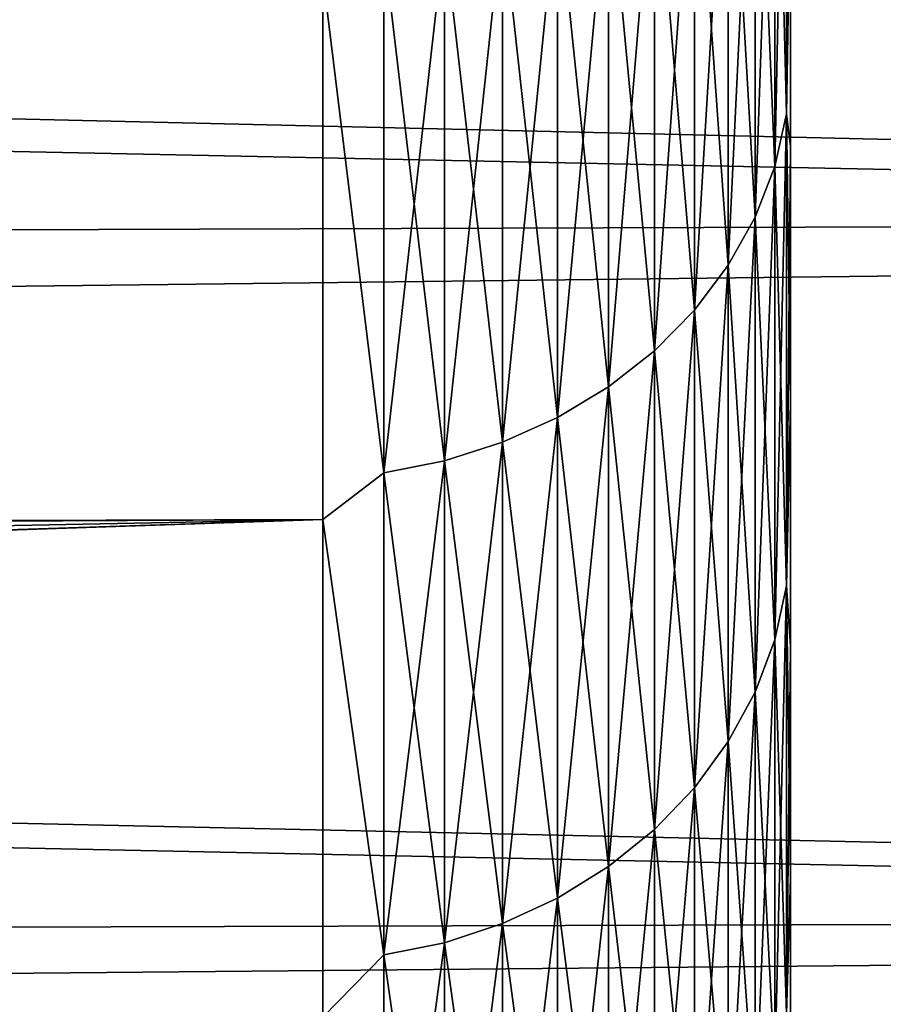
# Model space of a CAD drawing. Units: millimetres. Extents: x -161 to 161, y -35 to 35.
# Drawn here: x 156 to 157, y -18 to -17 of the extents above; entities that cross this region are included whole.
import ezdxf

# ---------------------------------------------------------------- set-up
doc = ezdxf.new("R2010")
doc.units = ezdxf.units.MM
doc.header["$LTSCALE"] = 65.185185
for name, color, linetype in [('18', 7, 'CONTINUOUS'), ('22', 7, 'CONTINUOUS'), ('24', 7, 'CONTINUOUS'), ('59', 7, 'CONTINUOUS')]:
    doc.layers.add(name, color=color, linetype=linetype)

msp = doc.modelspace()

# ---------------------------------------------------------------- linework, layer by layer
at = {"layer": '18', "color": 7, "linetype": 'CONTINUOUS', "true_color": 0xaaaaaa}
for points in [[(156.8, -17.1258, 9.8199), (156.8, -16.8482, 10.2865), (156.8, -17.1258, -9.9199), (156.8, -17.1258, 9.8199)], [(156.8, -17.1258, -9.9199), (156.8, -16.8482, 10.2865), (156.8, -16.8482, -10.3865), (156.8, -17.1258, -9.9199)], [(156.8, -17.3902, 9.3463), (156.8, -17.1258, 9.8199), (156.8, -17.3902, -9.4463), (156.8, -17.3902, 9.3463)], [(156.8, -17.3902, -9.4463), (156.8, -17.1258, 9.8199), (156.8, -17.1258, -9.9199), (156.8, -17.3902, -9.4463)], [(156.8, -17.6417, 8.865), (156.8, -17.3902, 9.3463), (156.8, -17.6417, -8.9649), (156.8, -17.6417, 8.865)], [(156.8, -17.6417, -8.9649), (156.8, -17.3902, 9.3463), (156.8, -17.3902, -9.4463), (156.8, -17.6417, -8.9649)], [(156.8, -17.8805, 8.3756), (156.8, -17.6417, 8.865), (156.8, -17.8805, -8.4756), (156.8, -17.8805, 8.3756)], [(156.8, -17.8805, -8.4756), (156.8, -17.6417, 8.865), (156.8, -17.6417, -8.9649), (156.8, -17.8805, -8.4756)], [(156.8, -18.1059, 7.8795), (156.8, -17.8805, 8.3756), (156.8, -18.106, -7.9794), (156.8, -18.1059, 7.8795)], [(156.8, -18.106, -7.9794), (156.8, -17.8805, 8.3756), (156.8, -17.8805, -8.4756), (156.8, -18.106, -7.9794)]]:
    msp.add_3dface(points, dxfattribs=at)
at = {"layer": '22', "color": 7, "linetype": 'CONTINUOUS', "true_color": 0xaaaaaa}
for points in [[(160.3087, -16.4283, 14.9558), (131.8, -16.5352, 14.8378), (160.3087, -17.1974, 14.0678), (160.3087, -16.4283, 14.9558)], [(160.3087, -17.2201, -14.1401), (138.6188, -16.7702, -14.673), (160.3087, -16.4526, -15.0292), (160.3087, -17.2201, -14.1401)], [(131.8, -16.5352, 14.8378), (131.8, -17.292, 13.9518), (160.3087, -17.1974, 14.0678), (131.8, -16.5352, 14.8378)], [(138.2219, -17.4753, -13.8219), (138.6188, -16.7702, -14.673), (160.3087, -17.2201, -14.1401), (138.2219, -17.4753, -13.8219)], [(160.3087, -17.1974, 14.0678), (131.8, -17.292, 13.9518), (160.3087, -17.9189, 13.14), (160.3087, -17.1974, 14.0678)], [(160.3087, -17.9401, -13.2111), (138.2219, -17.4753, -13.8219), (160.3087, -17.2201, -14.1401), (160.3087, -17.9401, -13.2111)], [(131.8, -17.292, 13.9518), (131.8, -18.0007, 13.028), (160.3087, -17.9189, 13.14), (131.8, -17.292, 13.9518)], [(137.806, -18.1428, -12.9298), (138.2219, -17.4753, -13.8219), (160.3087, -17.9401, -13.2111), (137.806, -18.1428, -12.9298)], [(160.3087, -17.9189, 13.14), (131.8, -18.0007, 13.028), (160.3087, -18.5904, 12.1754), (160.3087, -17.9189, 13.14)], [(160.3087, -18.6101, -12.2454), (137.806, -18.1428, -12.9298), (160.3087, -17.9401, -13.2111), (160.3087, -18.6101, -12.2454)], [(131.8, -18.0007, 13.028), (131.8, -18.6609, 12.0674), (160.3087, -18.5904, 12.1754), (131.8, -18.0007, 13.028)]]:
    msp.add_3dface(points, dxfattribs=at)
at = {"layer": '24', "color": 7, "linetype": 'CONTINUOUS', "true_color": 0xaaaaaa}
for points in [[(137.5335, -16.9275, -12.3455), (137.1183, -17.557, -11.4552), (156.3174, -16.9485, -11.1613), (137.5335, -16.9275, -12.3455)], [(135.3, -17.6144, 11.3838), (135.3, -17.3006, 11.8533), (156.3174, -16.9485, 11.0613), (135.3, -17.6144, 11.3838)], [(156.3174, -17.5107, 10.1524), (135.3, -17.6144, 11.3838), (156.3174, -16.9485, 11.0613), (156.3174, -17.5107, 10.1524)], [(135.3, -17.3006, 11.8533), (135.3, -16.9743, 12.3142), (156.3174, -16.9485, 11.0613), (135.3, -17.3006, 11.8533)], [(156.3174, -16.9485, -11.1613), (137.1183, -17.557, -11.4552), (156.3174, -17.5107, -10.2523), (156.3174, -16.9485, -11.1613)], [(135.3, -18.2036, 10.4203), (135.3, -17.9155, 10.906), (156.3174, -17.5107, 10.1524), (135.3, -18.2036, 10.4203)], [(156.3174, -18.0243, 9.2149), (135.3, -18.2036, 10.4203), (156.3174, -17.5107, 10.1524), (156.3174, -18.0243, 9.2149)], [(135.3, -17.9155, 10.906), (135.3, -17.6144, 11.3838), (156.3174, -17.5107, 10.1524), (135.3, -17.9155, 10.906)], [(137.1183, -17.557, -11.4552), (136.6863, -18.1431, -10.5287), (156.3174, -17.5107, -10.2523), (137.1183, -17.557, -11.4552)], [(156.3174, -17.5107, -10.2523), (136.6863, -18.1431, -10.5287), (156.3174, -18.0243, -9.3148), (156.3174, -17.5107, -10.2523)]]:
    msp.add_3dface(points, dxfattribs=at)
at = {"layer": '59', "color": 7, "linetype": 'CONTINUOUS', "true_color": 0xaaaaaa}
for points in [[(156.7837, -16.6136, -10.9916), (156.7837, -17.1462, -10.1366), (156.7959, -16.5611, -10.9571), (156.7837, -16.6136, -10.9916)], [(156.7959, -16.5611, -10.9571), (156.7837, -17.1462, -10.1366), (156.7959, -17.092, -10.1047), (156.7959, -16.5611, -10.9571)], [(156.7959, -17.092, 10.0047), (156.7837, -16.6136, 10.8916), (156.7959, -16.5611, 10.8571), (156.7959, -17.092, 10.0047)], [(156.8, -16.8482, -10.3865), (156.8, -16.5574, -10.8459), (156.7959, -17.092, -10.1047), (156.8, -16.8482, -10.3865)], [(156.8, -16.5574, -10.8459), (156.7959, -16.5611, -10.9571), (156.7959, -17.092, -10.1047), (156.8, -16.5574, -10.8459)], [(156.8, -16.8482, 10.2865), (156.7959, -17.092, 10.0047), (156.7959, -16.5611, 10.8571), (156.8, -16.8482, 10.2865)], [(156.7636, -16.6644, -11.0251), (156.7636, -17.1986, -10.1674), (156.7837, -16.6136, -10.9916), (156.7636, -16.6644, -11.0251)], [(156.7837, -16.6136, -10.9916), (156.7636, -17.1986, -10.1674), (156.7837, -17.1462, -10.1366), (156.7837, -16.6136, -10.9916)], [(156.7837, -17.1462, 10.0366), (156.7636, -16.6644, 10.9251), (156.7837, -16.6136, 10.8916), (156.7837, -17.1462, 10.0366)], [(156.7837, -17.1462, 10.0366), (156.7837, -16.6136, 10.8916), (156.7959, -17.092, 10.0047), (156.7837, -17.1462, 10.0366)], [(156.7358, -16.7125, -11.0568), (156.7358, -17.2483, -10.1967), (156.7636, -16.6644, -11.0251), (156.7358, -16.7125, -11.0568)], [(156.7636, -16.6644, -11.0251), (156.7358, -17.2483, -10.1967), (156.7636, -17.1986, -10.1674), (156.7636, -16.6644, -11.0251)], [(156.7636, -17.1986, 10.0674), (156.7358, -16.7125, 10.9568), (156.7636, -16.6644, 10.9251), (156.7636, -17.1986, 10.0674)], [(156.7636, -17.1986, 10.0674), (156.7636, -16.6644, 10.9251), (156.7837, -17.1462, 10.0366), (156.7636, -17.1986, 10.0674)], [(156.7009, -16.7574, -11.0863), (156.7009, -17.2946, -10.2239), (156.7358, -16.7125, -11.0568), (156.7009, -16.7574, -11.0863)], [(156.7358, -16.7125, -11.0568), (156.7009, -17.2946, -10.2239), (156.7358, -17.2483, -10.1967), (156.7358, -16.7125, -11.0568)], [(156.7358, -17.2483, 10.0967), (156.7009, -16.7574, 10.9863), (156.7358, -16.7125, 10.9568), (156.7358, -17.2483, 10.0967)], [(156.7358, -17.2483, 10.0967), (156.7358, -16.7125, 10.9568), (156.7636, -17.1986, 10.0674), (156.7358, -17.2483, 10.0967)], [(156.6595, -16.7981, -11.1131), (156.6595, -17.3366, -10.2486), (156.7009, -16.7574, -11.0863), (156.6595, -16.7981, -11.1131)], [(156.7009, -16.7574, -11.0863), (156.6595, -17.3366, -10.2486), (156.7009, -17.2946, -10.2239), (156.7009, -16.7574, -11.0863)], [(156.7009, -17.2946, 10.1239), (156.6595, -16.7981, 11.0131), (156.7009, -16.7574, 10.9863), (156.7009, -17.2946, 10.1239)], [(156.7009, -17.2946, 10.1239), (156.7009, -16.7574, 10.9863), (156.7358, -17.2483, 10.0967), (156.7009, -17.2946, 10.1239)], [(156.6121, -16.8341, -11.1368), (156.6121, -17.3737, -10.2705), (156.6595, -16.7981, -11.1131), (156.6121, -16.8341, -11.1368)], [(156.6595, -16.7981, -11.1131), (156.6121, -17.3737, -10.2705), (156.6595, -17.3366, -10.2486), (156.6595, -16.7981, -11.1131)], [(156.6595, -17.3366, 10.1486), (156.6121, -16.8341, 11.0368), (156.6595, -16.7981, 11.0131), (156.6595, -17.3366, 10.1486)], [(156.6595, -17.3366, 10.1486), (156.6595, -16.7981, 11.0131), (156.7009, -17.2946, 10.1239), (156.6595, -17.3366, 10.1486)], [(156.5596, -16.8647, -11.157), (156.5596, -17.4053, -10.2891), (156.6121, -16.8341, -11.1368), (156.5596, -16.8647, -11.157)], [(156.6121, -16.8341, -11.1368), (156.5596, -17.4053, -10.2891), (156.6121, -17.3737, -10.2705), (156.6121, -16.8341, -11.1368)], [(156.6121, -17.3737, 10.1705), (156.5596, -16.8647, 11.057), (156.6121, -16.8341, 11.0368), (156.6121, -17.3737, 10.1705)], [(156.6121, -17.3737, 10.1705), (156.6121, -16.8341, 11.0368), (156.6595, -17.3366, 10.1486), (156.6121, -17.3737, 10.1705)], [(156.8, -16.8482, 10.2865), (156.8, -17.1258, 9.8199), (156.7959, -17.092, 10.0047), (156.8, -16.8482, 10.2865)], [(156.8, -17.1258, -9.9199), (156.8, -16.8482, -10.3865), (156.7959, -17.092, -10.1047), (156.8, -17.1258, -9.9199)], [(156.5029, -16.8895, -11.1733), (156.5029, -17.4309, -10.3041), (156.5596, -16.8647, -11.157), (156.5029, -16.8895, -11.1733)], [(156.5596, -16.8647, -11.157), (156.5029, -17.4309, -10.3041), (156.5596, -17.4053, -10.2891), (156.5596, -16.8647, -11.157)], [(156.5596, -17.4053, 10.1891), (156.5029, -16.8895, 11.0733), (156.5596, -16.8647, 11.057), (156.5596, -17.4053, 10.1891)], [(156.5596, -17.4053, 10.1891), (156.5596, -16.8647, 11.057), (156.6121, -17.3737, 10.1705), (156.5596, -17.4053, 10.1891)], [(156.4429, -16.908, -11.1855), (156.4429, -17.45, -10.3153), (156.5029, -16.8895, -11.1733), (156.4429, -16.908, -11.1855)], [(156.5029, -16.8895, -11.1733), (156.4429, -17.45, -10.3153), (156.5029, -17.4309, -10.3041), (156.5029, -16.8895, -11.1733)], [(156.5029, -17.4309, 10.2041), (156.4429, -16.908, 11.0855), (156.5029, -16.8895, 11.0733), (156.5029, -17.4309, 10.2041)], [(156.5029, -17.4309, 10.2041), (156.5029, -16.8895, 11.0733), (156.5596, -17.4053, 10.1891), (156.5029, -17.4309, 10.2041)], [(156.3805, -16.92, -11.1934), (156.3805, -17.4624, -10.3226), (156.4429, -16.908, -11.1855), (156.3805, -16.92, -11.1934)], [(156.4429, -16.908, -11.1855), (156.3805, -17.4624, -10.3226), (156.4429, -17.45, -10.3153), (156.4429, -16.908, -11.1855)], [(156.4429, -17.45, 10.2153), (156.3805, -16.92, 11.0934), (156.4429, -16.908, 11.0855), (156.4429, -17.45, 10.2153)], [(156.4429, -17.45, 10.2153), (156.4429, -16.908, 11.0855), (156.5029, -17.4309, 10.2041), (156.4429, -17.45, 10.2153)], [(156.3805, -16.92, -11.1934), (156.3174, -16.9485, -11.1613), (156.3805, -17.4624, -10.3226), (156.3805, -16.92, -11.1934)], [(156.3805, -17.4624, 10.2226), (156.3174, -16.9485, 11.0613), (156.3805, -16.92, 11.0934), (156.3805, -17.4624, 10.2226)], [(156.3805, -17.4624, 10.2226), (156.3805, -16.92, 11.0934), (156.4429, -17.45, 10.2153), (156.3805, -17.4624, 10.2226)], [(156.3174, -16.9485, -11.1613), (156.3174, -17.5107, -10.2523), (156.3805, -17.4624, -10.3226), (156.3174, -16.9485, -11.1613)], [(156.3174, -17.5107, 10.1524), (156.3174, -16.9485, 11.0613), (156.3805, -17.4624, 10.2226), (156.3174, -17.5107, 10.1524)], [(156.7837, -17.1462, -10.1366), (156.7837, -17.6348, -9.2557), (156.7959, -17.092, -10.1047), (156.7837, -17.1462, -10.1366)], [(156.7959, -17.092, -10.1047), (156.7837, -17.6348, -9.2557), (156.7959, -17.5791, -9.2266), (156.7959, -17.092, -10.1047)], [(156.7959, -17.5791, 9.1266), (156.7837, -17.1462, 10.0366), (156.7959, -17.092, 10.0047), (156.7959, -17.5791, 9.1266)], [(156.8, -17.1258, 9.8199), (156.8, -17.3902, 9.3463), (156.7959, -17.092, 10.0047), (156.8, -17.1258, 9.8199)], [(156.8, -17.3902, 9.3463), (156.7959, -17.5791, 9.1266), (156.7959, -17.092, 10.0047), (156.8, -17.3902, 9.3463)], [(156.8, -17.1258, -9.9199), (156.7959, -17.092, -10.1047), (156.7959, -17.5791, -9.2266), (156.8, -17.1258, -9.9199)], [(156.8, -17.3902, -9.4463), (156.8, -17.1258, -9.9199), (156.7959, -17.5791, -9.2266), (156.8, -17.3902, -9.4463)], [(156.7636, -17.1986, -10.1674), (156.7636, -17.6887, -9.2838), (156.7837, -17.1462, -10.1366), (156.7636, -17.1986, -10.1674)], [(156.7837, -17.1462, -10.1366), (156.7636, -17.6887, -9.2838), (156.7837, -17.6348, -9.2557), (156.7837, -17.1462, -10.1366)], [(156.7837, -17.6348, 9.1557), (156.7636, -17.1986, 10.0674), (156.7837, -17.1462, 10.0366), (156.7837, -17.6348, 9.1557)], [(156.7837, -17.6348, 9.1557), (156.7837, -17.1462, 10.0366), (156.7959, -17.5791, 9.1266), (156.7837, -17.6348, 9.1557)], [(156.7358, -17.2483, -10.1967), (156.7358, -17.7398, -9.3105), (156.7636, -17.1986, -10.1674), (156.7358, -17.2483, -10.1967)], [(156.7636, -17.1986, -10.1674), (156.7358, -17.7398, -9.3105), (156.7636, -17.6887, -9.2838), (156.7636, -17.1986, -10.1674)], [(156.7636, -17.6887, 9.1838), (156.7358, -17.2483, 10.0967), (156.7636, -17.1986, 10.0674), (156.7636, -17.6887, 9.1838)], [(156.7636, -17.6887, 9.1838), (156.7636, -17.1986, 10.0674), (156.7837, -17.6348, 9.1557), (156.7636, -17.6887, 9.1838)], [(156.7009, -17.2946, -10.2239), (156.7009, -17.7874, -9.3354), (156.7358, -17.2483, -10.1967), (156.7009, -17.2946, -10.2239)], [(156.7358, -17.2483, -10.1967), (156.7009, -17.7874, -9.3354), (156.7358, -17.7398, -9.3105), (156.7358, -17.2483, -10.1967)], [(156.7358, -17.7398, 9.2105), (156.7009, -17.2946, 10.1239), (156.7358, -17.2483, 10.0967), (156.7358, -17.7398, 9.2105)], [(156.7358, -17.7398, 9.2105), (156.7358, -17.2483, 10.0967), (156.7636, -17.6887, 9.1838), (156.7358, -17.7398, 9.2105)], [(156.6595, -17.3366, -10.2486), (156.6595, -17.8306, -9.3579), (156.7009, -17.2946, -10.2239), (156.6595, -17.3366, -10.2486)], [(156.7009, -17.2946, -10.2239), (156.6595, -17.8306, -9.3579), (156.7009, -17.7874, -9.3354), (156.7009, -17.2946, -10.2239)], [(156.7009, -17.7874, 9.2354), (156.6595, -17.3366, 10.1486), (156.7009, -17.2946, 10.1239), (156.7009, -17.7874, 9.2354)], [(156.7009, -17.7874, 9.2354), (156.7009, -17.2946, 10.1239), (156.7358, -17.7398, 9.2105), (156.7009, -17.7874, 9.2354)], [(156.6121, -17.3737, -10.2705), (156.6121, -17.8688, -9.3779), (156.6595, -17.3366, -10.2486), (156.6121, -17.3737, -10.2705)], [(156.6595, -17.3366, -10.2486), (156.6121, -17.8688, -9.3779), (156.6595, -17.8306, -9.3579), (156.6595, -17.3366, -10.2486)], [(156.6595, -17.8306, 9.2579), (156.6121, -17.3737, 10.1705), (156.6595, -17.3366, 10.1486), (156.6595, -17.8306, 9.2579)], [(156.6595, -17.8306, 9.2579), (156.6595, -17.3366, 10.1486), (156.7009, -17.7874, 9.2354), (156.6595, -17.8306, 9.2579)], [(156.5596, -17.4053, -10.2891), (156.5596, -17.9013, -9.3948), (156.6121, -17.3737, -10.2705), (156.5596, -17.4053, -10.2891)], [(156.6121, -17.3737, -10.2705), (156.5596, -17.9013, -9.3948), (156.6121, -17.8688, -9.3779), (156.6121, -17.3737, -10.2705)], [(156.6121, -17.8688, 9.2779), (156.5596, -17.4053, 10.1891), (156.6121, -17.3737, 10.1705), (156.6121, -17.8688, 9.2779)], [(156.6121, -17.8688, 9.2779), (156.6121, -17.3737, 10.1705), (156.6595, -17.8306, 9.2579), (156.6121, -17.8688, 9.2779)], [(156.8, -17.3902, 9.3463), (156.8, -17.6417, 8.865), (156.7959, -17.5791, 9.1266), (156.8, -17.3902, 9.3463)], [(156.8, -17.6417, -8.9649), (156.8, -17.3902, -9.4463), (156.7959, -17.5791, -9.2266), (156.8, -17.6417, -8.9649)], [(156.5029, -17.4309, -10.3041), (156.5029, -17.9276, -9.4086), (156.5596, -17.4053, -10.2891), (156.5029, -17.4309, -10.3041)], [(156.5596, -17.4053, -10.2891), (156.5029, -17.9276, -9.4086), (156.5596, -17.9013, -9.3948), (156.5596, -17.4053, -10.2891)], [(156.5596, -17.9013, 9.2948), (156.5029, -17.4309, 10.2041), (156.5596, -17.4053, 10.1891), (156.5596, -17.9013, 9.2948)], [(156.5596, -17.9013, 9.2948), (156.5596, -17.4053, 10.1891), (156.6121, -17.8688, 9.2779), (156.5596, -17.9013, 9.2948)], [(156.4429, -17.45, -10.3153), (156.4429, -17.9473, -9.4188), (156.5029, -17.4309, -10.3041), (156.4429, -17.45, -10.3153)], [(156.5029, -17.4309, -10.3041), (156.4429, -17.9473, -9.4188), (156.5029, -17.9276, -9.4086), (156.5029, -17.4309, -10.3041)], [(156.5029, -17.9276, 9.3086), (156.4429, -17.45, 10.2153), (156.5029, -17.4309, 10.2041), (156.5029, -17.9276, 9.3086)], [(156.5029, -17.9276, 9.3086), (156.5029, -17.4309, 10.2041), (156.5596, -17.9013, 9.2948), (156.5029, -17.9276, 9.3086)], [(156.3805, -17.4624, -10.3226), (156.3805, -17.96, -9.4255), (156.4429, -17.45, -10.3153), (156.3805, -17.4624, -10.3226)], [(156.4429, -17.45, -10.3153), (156.3805, -17.96, -9.4255), (156.4429, -17.9473, -9.4188), (156.4429, -17.45, -10.3153)], [(156.4429, -17.9473, 9.3188), (156.3805, -17.4624, 10.2226), (156.4429, -17.45, 10.2153), (156.4429, -17.9473, 9.3188)], [(156.4429, -17.9473, 9.3188), (156.4429, -17.45, 10.2153), (156.5029, -17.9276, 9.3086), (156.4429, -17.9473, 9.3188)], [(156.3805, -17.4624, -10.3226), (156.3174, -17.5107, -10.2523), (156.3805, -17.96, -9.4255), (156.3805, -17.4624, -10.3226)], [(156.3805, -17.96, 9.3255), (156.3174, -17.5107, 10.1524), (156.3805, -17.4624, 10.2226), (156.3805, -17.96, 9.3255)], [(156.3805, -17.96, 9.3255), (156.3805, -17.4624, 10.2226), (156.4429, -17.9473, 9.3188), (156.3805, -17.96, 9.3255)], [(156.3174, -17.5107, -10.2523), (156.3174, -18.0243, -9.3148), (156.3805, -17.96, -9.4255), (156.3174, -17.5107, -10.2523)], [(156.3174, -18.0243, 9.2149), (156.3174, -17.5107, 10.1524), (156.3805, -17.96, 9.3255), (156.3174, -18.0243, 9.2149)], [(156.7837, -17.6348, -9.2557), (156.7837, -18.0782, -8.3512), (156.7959, -17.5791, -9.2266), (156.7837, -17.6348, -9.2557)], [(156.7959, -17.5791, -9.2266), (156.7837, -18.0782, -8.3512), (156.7959, -18.0211, -8.325), (156.7959, -17.5791, -9.2266)], [(156.7959, -18.0211, 8.225), (156.7837, -17.6348, 9.1557), (156.7959, -17.5791, 9.1266), (156.7959, -18.0211, 8.225)], [(156.8, -17.6417, 8.865), (156.8, -17.8805, 8.3756), (156.7959, -17.5791, 9.1266), (156.8, -17.6417, 8.865)], [(156.8, -17.8805, 8.3756), (156.7959, -18.0211, 8.225), (156.7959, -17.5791, 9.1266), (156.8, -17.8805, 8.3756)], [(156.8, -17.6417, -8.9649), (156.7959, -17.5791, -9.2266), (156.7959, -18.0211, -8.325), (156.8, -17.6417, -8.9649)], [(156.7636, -17.6887, -9.2838), (156.7636, -18.1334, -8.3766), (156.7837, -17.6348, -9.2557), (156.7636, -17.6887, -9.2838)], [(156.7837, -17.6348, -9.2557), (156.7636, -18.1334, -8.3766), (156.7837, -18.0782, -8.3512), (156.7837, -17.6348, -9.2557)], [(156.7837, -18.0782, 8.2512), (156.7636, -17.6887, 9.1838), (156.7837, -17.6348, 9.1557), (156.7837, -18.0782, 8.2512)], [(156.7837, -18.0782, 8.2512), (156.7837, -17.6348, 9.1557), (156.7959, -18.0211, 8.225), (156.7837, -18.0782, 8.2512)], [(156.8, -17.8805, -8.4756), (156.8, -17.6417, -8.9649), (156.7959, -18.0211, -8.325), (156.8, -17.8805, -8.4756)], [(156.7358, -17.7398, -9.3105), (156.7358, -18.1858, -8.4006), (156.7636, -17.6887, -9.2838), (156.7358, -17.7398, -9.3105)], [(156.7636, -17.6887, -9.2838), (156.7358, -18.1858, -8.4006), (156.7636, -18.1334, -8.3766), (156.7636, -17.6887, -9.2838)], [(156.7636, -18.1334, 8.2766), (156.7358, -17.7398, 9.2105), (156.7636, -17.6887, 9.1838), (156.7636, -18.1334, 8.2766)], [(156.7636, -18.1334, 8.2766), (156.7636, -17.6887, 9.1838), (156.7837, -18.0782, 8.2512), (156.7636, -18.1334, 8.2766)], [(156.7009, -17.7874, -9.3354), (156.7009, -18.2346, -8.423), (156.7358, -17.7398, -9.3105), (156.7009, -17.7874, -9.3354)], [(156.7358, -17.7398, -9.3105), (156.7009, -18.2346, -8.423), (156.7358, -18.1858, -8.4006), (156.7358, -17.7398, -9.3105)], [(156.7358, -18.1858, 8.3006), (156.7009, -17.7874, 9.2354), (156.7358, -17.7398, 9.2105), (156.7358, -18.1858, 8.3006)], [(156.7358, -18.1858, 8.3006), (156.7358, -17.7398, 9.2105), (156.7636, -18.1334, 8.2766), (156.7358, -18.1858, 8.3006)], [(156.6595, -17.8306, -9.3579), (156.6595, -18.279, -8.4434), (156.7009, -17.7874, -9.3354), (156.6595, -17.8306, -9.3579)], [(156.7009, -17.7874, -9.3354), (156.6595, -18.279, -8.4434), (156.7009, -18.2346, -8.423), (156.7009, -17.7874, -9.3354)], [(156.7009, -18.2346, 8.323), (156.6595, -17.8306, 9.2579), (156.7009, -17.7874, 9.2354), (156.7009, -18.2346, 8.323)], [(156.7009, -18.2346, 8.323), (156.7009, -17.7874, 9.2354), (156.7358, -18.1858, 8.3006), (156.7009, -18.2346, 8.323)], [(156.6121, -17.8688, -9.3779), (156.6121, -18.3181, -8.4614), (156.6595, -17.8306, -9.3579), (156.6121, -17.8688, -9.3779)], [(156.6595, -17.8306, -9.3579), (156.6121, -18.3181, -8.4614), (156.6595, -18.279, -8.4434), (156.6595, -17.8306, -9.3579)], [(156.6595, -18.279, 8.3434), (156.6121, -17.8688, 9.2779), (156.6595, -17.8306, 9.2579), (156.6595, -18.279, 8.3434)], [(156.6595, -18.279, 8.3434), (156.6595, -17.8306, 9.2579), (156.7009, -18.2346, 8.323), (156.6595, -18.279, 8.3434)], [(156.5596, -17.9013, -9.3948), (156.5596, -18.3514, -8.4767), (156.6121, -17.8688, -9.3779), (156.5596, -17.9013, -9.3948)], [(156.6121, -17.8688, -9.3779), (156.5596, -18.3514, -8.4767), (156.6121, -18.3181, -8.4614), (156.6121, -17.8688, -9.3779)], [(156.6121, -18.3181, 8.3614), (156.5596, -17.9013, 9.2948), (156.6121, -17.8688, 9.2779), (156.6121, -18.3181, 8.3614)], [(156.6121, -18.3181, 8.3614), (156.6121, -17.8688, 9.2779), (156.6595, -18.279, 8.3434), (156.6121, -18.3181, 8.3614)], [(156.8, -17.8805, 8.3756), (156.8, -18.1059, 7.8795), (156.7959, -18.0211, 8.225), (156.8, -17.8805, 8.3756)], [(156.8, -18.106, -7.9794), (156.8, -17.8805, -8.4756), (156.7959, -18.0211, -8.325), (156.8, -18.106, -7.9794)], [(156.5029, -17.9276, -9.4086), (156.5029, -18.3784, -8.4891), (156.5596, -17.9013, -9.3948), (156.5029, -17.9276, -9.4086)], [(156.5596, -17.9013, -9.3948), (156.5029, -18.3784, -8.4891), (156.5596, -18.3514, -8.4767), (156.5596, -17.9013, -9.3948)], [(156.5596, -18.3514, 8.3767), (156.5029, -17.9276, 9.3086), (156.5596, -17.9013, 9.2948), (156.5596, -18.3514, 8.3767)], [(156.5596, -18.3514, 8.3767), (156.5596, -17.9013, 9.2948), (156.6121, -18.3181, 8.3614), (156.5596, -18.3514, 8.3767)], [(156.4429, -17.9473, -9.4188), (156.4429, -18.3986, -8.4983), (156.5029, -17.9276, -9.4086), (156.4429, -17.9473, -9.4188)], [(156.5029, -17.9276, -9.4086), (156.4429, -18.3986, -8.4983), (156.5029, -18.3784, -8.4891), (156.5029, -17.9276, -9.4086)], [(156.5029, -18.3784, 8.3891), (156.4429, -17.9473, 9.3188), (156.5029, -17.9276, 9.3086), (156.5029, -18.3784, 8.3891)], [(156.5029, -18.3784, 8.3891), (156.5029, -17.9276, 9.3086), (156.5596, -18.3514, 8.3767), (156.5029, -18.3784, 8.3891)], [(156.3805, -17.96, -9.4255), (156.3805, -18.4116, -8.5043), (156.4429, -17.9473, -9.4188), (156.3805, -17.96, -9.4255)], [(156.4429, -17.9473, -9.4188), (156.3805, -18.4116, -8.5043), (156.4429, -18.3986, -8.4983), (156.4429, -17.9473, -9.4188)], [(156.4429, -18.3986, 8.3983), (156.3805, -17.96, 9.3255), (156.4429, -17.9473, 9.3188), (156.4429, -18.3986, 8.3983)], [(156.4429, -18.3986, 8.3983), (156.4429, -17.9473, 9.3188), (156.5029, -18.3784, 8.3891), (156.4429, -18.3986, 8.3983)], [(156.3805, -17.96, -9.4255), (156.3174, -18.0243, -9.3148), (156.3805, -18.4116, -8.5043), (156.3805, -17.96, -9.4255)], [(156.3805, -18.4116, 8.4043), (156.3174, -18.0243, 9.2149), (156.3805, -17.96, 9.3255), (156.3805, -18.4116, 8.4043)], [(156.3805, -18.4116, 8.4043), (156.3805, -17.96, 9.3255), (156.4429, -18.3986, 8.3983), (156.3805, -18.4116, 8.4043)]]:
    msp.add_3dface(points, dxfattribs=at)

doc.saveas('drawing.dxf')
